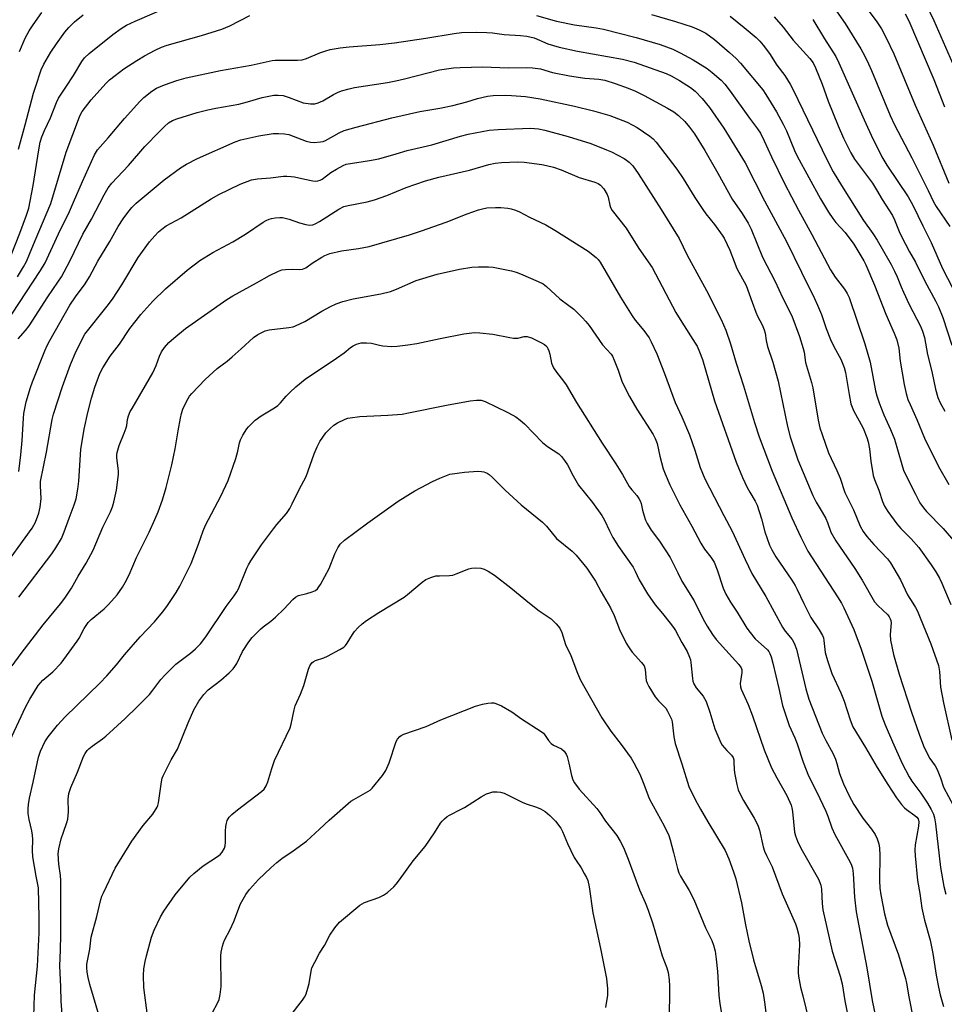
# Model space of a CAD drawing. Units: inches. Extents: x 1339762 to 1345762, y 529445 to 533445.
# Drawn here: x 1340012 to 1340308, y 530362 to 530677 of the extents above; entities that cross this region are included whole.
import ezdxf

# ---------------------------------------------------------------- set-up
doc = ezdxf.new("R2010")
doc.units = ezdxf.units.IN
doc.header["$MEASUREMENT"] = 0
doc.layers.add('Undefined', color=1, linetype='Continuous')

msp = doc.modelspace()

# ---------------------------------------------------------------- linework, layer by layer
at = {"layer": 'Undefined'}
for points, elevation in [([(1340301.75, 530681.59), (1340304.21, 530676.29), (1340310.92, 530660.96)], 320), ([(1340295.13, 530678.49), (1340296.27, 530676.18), (1340304.28, 530657.45), (1340307.65, 530648.76)], 322)]:
    msp.add_lwpolyline(points, dxfattribs=dict(at, elevation=elevation))
for points in [[(1340274.88, 530690.78, 324), (1340285.79, 530676.23, 324), (1340287.5, 530673.7, 324), (1340289.05, 530670.82, 324), (1340291.51, 530665.62, 324), (1340298.28, 530649.25, 324), (1340304.01, 530636.47, 324), (1340309.06, 530624.34, 324)], [(1340270.23, 530683.68, 326), (1340275.98, 530675.3, 326), (1340280.92, 530667.22, 326), (1340282.23, 530664.89, 326), (1340283.42, 530662.52, 326), (1340284.36, 530660.39, 326), (1340290.32, 530645.98, 326), (1340291.71, 530642.97, 326), (1340297.24, 530632.43, 326), (1340302.49, 530621.98, 326), (1340304.14, 530618.43, 326), (1340305.04, 530616.94, 326), (1340309.31, 530610.47, 326)], [(1340009.62, 530601.33, 334), (1340012.42, 530608.35, 334), (1340014.58, 530614.08, 334), (1340015.31, 530616.35, 334), (1340016.67, 530623.55, 334), (1340018.43, 530634.97, 334), (1340018.91, 530637.44, 334), (1340019.41, 530639.15, 334), (1340020.27, 530641.18, 334), (1340022.24, 530645.22, 334), (1340024.08, 530650.08, 334), (1340024.76, 530651.55, 334), (1340027.32, 530655.3, 334), (1340029.51, 530658.76, 334), (1340032.2, 530663.23, 334), (1340033.05, 530664.4, 334), (1340034.52, 530665.79, 334), (1340042.14, 530671.88, 334), (1340044.78, 530673.79, 334), (1340046.47, 530674.79, 334), (1340049.28, 530676.13, 334), (1340061.57, 530681.42, 334)], [(1340011.63, 530594.46, 336), (1340013.55, 530597.6, 336), (1340014.48, 530599.34, 336), (1340015.52, 530601.67, 336), (1340017.29, 530606.07, 336), (1340022.25, 530617.82, 336), (1340027.21, 530634.22, 336), (1340031.47, 530645.53, 336), (1340031.89, 530646.51, 336), (1340032.29, 530647.2, 336), (1340035.19, 530651.02, 336), (1340039.85, 530656.22, 336), (1340041.08, 530657.37, 336), (1340042.79, 530658.79, 336), (1340045.66, 530660.82, 336), (1340049.79, 530663.58, 336), (1340052.23, 530665, 336), (1340055.57, 530666.78, 336), (1340057.65, 530667.81, 336), (1340059.41, 530668.47, 336), (1340070.42, 530671.54, 336), (1340076.93, 530673.53, 336), (1340079.47, 530674.6, 336), (1340085.85, 530677.86, 336)], [(1340011.93, 530635.23, 332), (1340014.13, 530642.97, 332), (1340016.79, 530653.09, 332), (1340017.36, 530655.04, 332), (1340019.22, 530660.6, 332), (1340020.06, 530662.38, 332), (1340022.32, 530666.15, 332), (1340024.07, 530668.81, 332), (1340026.82, 530672.53, 332), (1340028.09, 530674.09, 332), (1340029.85, 530675.88, 332), (1340032.64, 530678.14, 332)], [(1340012.26, 530666.42, 330), (1340014.13, 530670.7, 330), (1340015.38, 530672.98, 330), (1340016.63, 530674.94, 330), (1340019.44, 530678.83, 330)], [(1340177.43, 530677.88, 336), (1340183.81, 530676.08, 336), (1340189.53, 530674.97, 336), (1340196.44, 530673.98, 336), (1340198.76, 530673.56, 336), (1340209.25, 530670.88, 336), (1340216.82, 530668.66, 336), (1340220.91, 530667.12, 336), (1340223.24, 530666, 336), (1340227.42, 530663.77, 336), (1340231.85, 530660.93, 336), (1340233.52, 530659.72, 336), (1340236.35, 530657.22, 336), (1340237.49, 530655.96, 336), (1340239.27, 530653.76, 336), (1340245.38, 530645.09, 336), (1340247.98, 530641.72, 336), (1340248.9, 530640.31, 336), (1340250.09, 530637.9, 336), (1340252.41, 530632.75, 336), (1340256.61, 530624.29, 336), (1340261.05, 530615.72, 336), (1340265.33, 530607.93, 336), (1340271.29, 530596.66, 336), (1340272.76, 530594.3, 336), (1340275.69, 530590.54, 336), (1340276.57, 530589.09, 336), (1340277.23, 530587.83, 336), (1340282.27, 530573.03, 336), (1340283.89, 530567.21, 336), (1340285.66, 530558.04, 336), (1340286.07, 530556.41, 336), (1340286.8, 530554.13, 336), (1340288.28, 530550.37, 336), (1340290.46, 530545.68, 336), (1340291.72, 530542.56, 336), (1340293.99, 530534.47, 336), (1340294.6, 530532.67, 336), (1340295.39, 530530.91, 336), (1340298.35, 530524.99, 336), (1340299.81, 530522.23, 336), (1340300.92, 530520.62, 336), (1340301.95, 530519.46, 336), (1340307.23, 530514.04, 336), (1340311.22, 530509.47, 336)], [(1340214.05, 530678.2, 334), (1340221.77, 530675.95, 334), (1340227.13, 530674.28, 334), (1340229.33, 530673.38, 334), (1340231.4, 530672.27, 334), (1340234.17, 530670.22, 334), (1340239.06, 530666.13, 334), (1340241.16, 530664.19, 334), (1340242.54, 530662.63, 334), (1340249.6, 530654.12, 334), (1340250.59, 530652.7, 334), (1340254.01, 530647.09, 334), (1340256.19, 530643.18, 334), (1340257.2, 530641.07, 334), (1340259.76, 530634.78, 334), (1340260.62, 530632.96, 334), (1340268.1, 530619.31, 334), (1340270.62, 530615.12, 334), (1340272, 530613.03, 334), (1340272.96, 530611.83, 334), (1340275.92, 530608.57, 334), (1340278.74, 530604.91, 334), (1340281.86, 530599.55, 334), (1340282.54, 530598.25, 334), (1340285.33, 530591.72, 334), (1340288.9, 530582.46, 334), (1340291.62, 530576.42, 334), (1340292.44, 530574.32, 334), (1340293.08, 530571.64, 334), (1340293.55, 530567.47, 334), (1340294.77, 530560, 334), (1340295.42, 530557.18, 334), (1340296, 530555.24, 334), (1340296.66, 530553.61, 334), (1340298.81, 530548.86, 334), (1340301.3, 530542.89, 334), (1340305.71, 530533.82, 334), (1340309, 530528.07, 334)], [(1340239.2, 530677.73, 332), (1340243.73, 530674.03, 332), (1340247.48, 530670.83, 332), (1340248.7, 530669.69, 332), (1340249.75, 530668.48, 332), (1340251.76, 530665.73, 332), (1340254.17, 530662.02, 332), (1340256.66, 530658.76, 332), (1340258.39, 530656.01, 332), (1340259.34, 530654.17, 332), (1340270.08, 530631.92, 332), (1340272.15, 530627.97, 332), (1340274.76, 530623.61, 332), (1340281.79, 530612.42, 332), (1340284.78, 530608.28, 332), (1340286.17, 530606.18, 332), (1340290.64, 530598.32, 332), (1340291.71, 530596.27, 332), (1340292.54, 530594.46, 332), (1340293.78, 530591.2, 332), (1340294.52, 530589.53, 332), (1340296.43, 530585.54, 332), (1340299.98, 530578.68, 332), (1340300.67, 530577.11, 332), (1340301.23, 530575.07, 332), (1340302.25, 530569.66, 332), (1340303.66, 530564.18, 332), (1340304.81, 530558.58, 332), (1340305.54, 530555.89, 332), (1340306.24, 530554.23, 332), (1340307.77, 530551.54, 332)], [(1340253.31, 530677.53, 330), (1340256.1, 530674.23, 330), (1340259.3, 530670.08, 330), (1340264.71, 530664.17, 330), (1340265.68, 530662.76, 330), (1340266.45, 530661.16, 330), (1340268.61, 530655.94, 330), (1340270.55, 530650.59, 330), (1340273.68, 530642.62, 330), (1340275.38, 530638.76, 330), (1340277.7, 530634.08, 330), (1340278.97, 530632, 330), (1340284.64, 530624.36, 330), (1340285.99, 530622.18, 330), (1340287.75, 530619.12, 330), (1340291.02, 530614.04, 330), (1340291.72, 530612.62, 330), (1340293.18, 530608.87, 330), (1340293.89, 530607.3, 330), (1340296.47, 530602.45, 330), (1340298.43, 530599.08, 330), (1340301.4, 530593, 330), (1340304.82, 530586.78, 330), (1340305.77, 530584.87, 330), (1340307.14, 530581.42, 330), (1340310.02, 530572.64, 330)], [(1340265.58, 530676.59, 328), (1340269.37, 530670.43, 328), (1340272.91, 530664.86, 328), (1340273.88, 530662.84, 328), (1340282, 530644.53, 328), (1340284.79, 530638.49, 328), (1340286.46, 530635.16, 328), (1340287.7, 530632.81, 328), (1340289.29, 530630.08, 328), (1340296.06, 530619.93, 328), (1340297.58, 530617.31, 328), (1340300.7, 530610.73, 328), (1340303.37, 530605.4, 328), (1340307.07, 530597.13, 328), (1340311.67, 530588.03, 328)], [(1340007.61, 530579.1, 338), (1340019.05, 530596.47, 338), (1340020.52, 530598.88, 338), (1340024.8, 530608.14, 338), (1340028.3, 530615.32, 338), (1340029.59, 530618.23, 338), (1340032.36, 530624.93, 338), (1340036.29, 530633.39, 338), (1340037.23, 530635.02, 338), (1340040.65, 530638.87, 338), (1340045.78, 530645.01, 338), (1340050.76, 530650.48, 338), (1340052.02, 530651.73, 338), (1340054.56, 530653.76, 338), (1340055.99, 530654.67, 338), (1340058.55, 530655.78, 338), (1340062.52, 530657.18, 338), (1340065.5, 530657.99, 338), (1340076.43, 530660.29, 338), (1340086.28, 530662.07, 338), (1340093, 530663.51, 338), (1340093.95, 530663.63, 338), (1340095.7, 530663.69, 338), (1340101.09, 530663.61, 338), (1340102.53, 530663.77, 338), (1340103.89, 530664.19, 338), (1340108.15, 530665.94, 338), (1340110.06, 530666.65, 338), (1340111.48, 530667.01, 338), (1340114.67, 530667.61, 338), (1340117.54, 530667.95, 338), (1340127.35, 530668.67, 338), (1340132.09, 530669.2, 338), (1340142.01, 530670.64, 338), (1340151.14, 530672.21, 338), (1340153.48, 530672.45, 338), (1340158.27, 530672.63, 338), (1340161.56, 530672.5, 338), (1340163.34, 530672.35, 338), (1340167.06, 530671.81, 338), (1340172.28, 530671.54, 338), (1340174.33, 530671.28, 338), (1340176.62, 530670.75, 338), (1340181.05, 530668.82, 338), (1340184.58, 530667.75, 338), (1340190.45, 530666.56, 338), (1340204.85, 530663.91, 338), (1340208.57, 530663.02, 338), (1340218.8, 530659.38, 338), (1340220.4, 530658.63, 338), (1340223.02, 530657.17, 338), (1340226.53, 530654.92, 338), (1340228.06, 530653.72, 338), (1340230.23, 530651.42, 338), (1340232.62, 530648.51, 338), (1340237.23, 530641.88, 338), (1340243.98, 530630.84, 338), (1340250.19, 530618.74, 338), (1340257.18, 530605.71, 338), (1340261.95, 530595.87, 338), (1340266.15, 530587.46, 338), (1340267.11, 530585.34, 338), (1340268.35, 530582.39, 338), (1340269.84, 530577.94, 338), (1340271.23, 530574.36, 338), (1340272.29, 530572.22, 338), (1340274.59, 530568.15, 338), (1340275.65, 530565.48, 338), (1340276.09, 530563.82, 338), (1340277.17, 530556.81, 338), (1340277.79, 530553.82, 338), (1340278.14, 530552.76, 338), (1340278.61, 530551.7, 338), (1340281.69, 530546.04, 338), (1340282.89, 530543.08, 338), (1340283.27, 530541.69, 338), (1340283.73, 530539.45, 338), (1340284.14, 530535.54, 338), (1340284.92, 530531.01, 338), (1340285.35, 530529.67, 338), (1340286.69, 530526.26, 338), (1340287.91, 530522.66, 338), (1340288.53, 530521.17, 338), (1340289.54, 530519.5, 338), (1340292.4, 530515.53, 338), (1340293.71, 530514.07, 338), (1340296.98, 530510.76, 338), (1340299.44, 530507.96, 338), (1340303.42, 530502.4, 338), (1340304.91, 530500.19, 338), (1340306.04, 530498.16, 338), (1340306.81, 530496.58, 338), (1340309.67, 530489.72, 338)], [(1340011.91, 530574.58, 340), (1340014.18, 530577.28, 340), (1340015.33, 530578.82, 340), (1340021.33, 530588.06, 340), (1340024.56, 530592.67, 340), (1340025.66, 530594.4, 340), (1340028.38, 530599.42, 340), (1340032.47, 530608.02, 340), (1340035.3, 530612.89, 340), (1340039.38, 530620.57, 340), (1340040.66, 530622.82, 340), (1340041.8, 530624.35, 340), (1340047.06, 530630.03, 340), (1340052.33, 530636.09, 340), (1340056.86, 530640.77, 340), (1340058.57, 530642.42, 340), (1340059.92, 530643.59, 340), (1340061.16, 530644.36, 340), (1340062.5, 530644.95, 340), (1340069.01, 530646.9, 340), (1340072.45, 530647.79, 340), (1340074.99, 530648.33, 340), (1340082.31, 530649.58, 340), (1340085.13, 530650.28, 340), (1340089.78, 530651.67, 340), (1340093.52, 530652.47, 340), (1340094.89, 530652.5, 340), (1340096.51, 530652.3, 340), (1340098.41, 530651.71, 340), (1340102.9, 530650.03, 340), (1340105.19, 530649.66, 340), (1340106.61, 530649.67, 340), (1340107.64, 530649.98, 340), (1340109.14, 530650.68, 340), (1340112.57, 530652.67, 340), (1340113.82, 530653.31, 340), (1340115.14, 530653.8, 340), (1340117.58, 530654.53, 340), (1340119.29, 530654.89, 340), (1340129.83, 530656.52, 340), (1340132.41, 530657, 340), (1340135.26, 530657.63, 340), (1340146.45, 530660.5, 340), (1340150.92, 530661.23, 340), (1340152.96, 530661.33, 340), (1340160.22, 530661.46, 340), (1340168.31, 530661.17, 340), (1340174.11, 530661.27, 340), (1340176.1, 530661.22, 340), (1340178.64, 530660.82, 340), (1340182.49, 530659.73, 340), (1340187.91, 530658.67, 340), (1340192.81, 530657.86, 340), (1340197.3, 530657.6, 340), (1340199.21, 530657.21, 340), (1340202.49, 530656.19, 340), (1340206.61, 530654.68, 340), (1340209.02, 530653.7, 340), (1340211.78, 530652.39, 340), (1340219.21, 530648.3, 340), (1340221.19, 530647.12, 340), (1340222.72, 530645.98, 340), (1340224.78, 530644, 340), (1340226.27, 530642.23, 340), (1340227.81, 530640.1, 340), (1340231.1, 530634.78, 340), (1340235.27, 530627.54, 340), (1340239.91, 530619.2, 340), (1340243.03, 530614.67, 340), (1340244.93, 530611.6, 340), (1340245.89, 530609.61, 340), (1340249.56, 530600.7, 340), (1340253.57, 530592.9, 340), (1340255.96, 530587.82, 340), (1340258.92, 530582, 340), (1340261.37, 530575.33, 340), (1340262.55, 530571.53, 340), (1340262.8, 530570.37, 340), (1340263.28, 530567.06, 340), (1340265.22, 530560.64, 340), (1340265.64, 530559.02, 340), (1340267.3, 530548.66, 340), (1340267.89, 530546.24, 340), (1340268.56, 530544.03, 340), (1340270.61, 530538.25, 340), (1340273.27, 530532.61, 340), (1340274.31, 530530.16, 340), (1340275.84, 530525.5, 340), (1340278.55, 530520.03, 340), (1340280.78, 530514.75, 340), (1340281.74, 530513.06, 340), (1340282.89, 530511.48, 340), (1340285.14, 530508.89, 340), (1340289.5, 530504.31, 340), (1340290.44, 530503.1, 340), (1340293.56, 530497.68, 340), (1340295.88, 530492.84, 340), (1340297.58, 530490.21, 340), (1340298.4, 530488.81, 340), (1340299.01, 530487.6, 340), (1340299.9, 530485.55, 340), (1340303.33, 530477.16, 340), (1340305.73, 530470.24, 340), (1340306.06, 530468.31, 340), (1340306.4, 530463.3, 340), (1340307.32, 530458.32, 340), (1340310.02, 530446.42, 340)], [(1340012.11, 530532.22, 342), (1340012.77, 530537.56, 342), (1340013.13, 530542.19, 342), (1340013.53, 530549.29, 342), (1340013.69, 530550.74, 342), (1340014.43, 530554.52, 342), (1340015.76, 530559.06, 342), (1340016.4, 530560.88, 342), (1340020.36, 530570.76, 342), (1340021.17, 530572.53, 342), (1340021.99, 530574.07, 342), (1340028.39, 530585.42, 342), (1340030.17, 530588.02, 342), (1340033.23, 530592.17, 342), (1340034.66, 530594.41, 342), (1340037.3, 530599.47, 342), (1340041.09, 530605.74, 342), (1340043.81, 530610.46, 342), (1340045.42, 530612.95, 342), (1340046.92, 530615, 342), (1340048.17, 530616.54, 342), (1340049.56, 530617.98, 342), (1340058.48, 530625.43, 342), (1340063.69, 530629.22, 342), (1340065.63, 530630.46, 342), (1340069.15, 530632.28, 342), (1340081.11, 530637.54, 342), (1340082.92, 530638.22, 342), (1340088.7, 530639.52, 342), (1340093.25, 530640.17, 342), (1340094.95, 530640.26, 342), (1340096.92, 530640.11, 342), (1340098.31, 530639.86, 342), (1340103.88, 530637.81, 342), (1340105.2, 530637.42, 342), (1340106.34, 530637.33, 342), (1340108.38, 530637.51, 342), (1340109.22, 530637.69, 342), (1340109.99, 530638.01, 342), (1340114.38, 530640.47, 342), (1340115.93, 530641.12, 342), (1340119.81, 530642.26, 342), (1340131.22, 530645.27, 342), (1340140.15, 530647.25, 342), (1340146.47, 530648.34, 342), (1340150.63, 530649.18, 342), (1340155.1, 530650.33, 342), (1340158.55, 530651.39, 342), (1340161.72, 530652.16, 342), (1340163.49, 530652.35, 342), (1340167.38, 530652.45, 342), (1340169.44, 530652.38, 342), (1340173.83, 530652.02, 342), (1340178.52, 530651.27, 342), (1340189.53, 530648.99, 342), (1340195.61, 530647.5, 342), (1340200.75, 530645.95, 342), (1340206.31, 530643.83, 342), (1340209.51, 530642.14, 342), (1340213.55, 530639.36, 342), (1340214.61, 530638.47, 342), (1340215.54, 530637.44, 342), (1340222.23, 530628.79, 342), (1340224.19, 530625.86, 342), (1340227.94, 530619.78, 342), (1340230.48, 530615.98, 342), (1340231.49, 530614.6, 342), (1340234.26, 530611.13, 342), (1340236.66, 530607.76, 342), (1340237.26, 530606.77, 342), (1340238.3, 530604.77, 342), (1340239.14, 530602.96, 342), (1340240.46, 530599.31, 342), (1340241.37, 530597.1, 342), (1340244.35, 530591.68, 342), (1340246.2, 530586.33, 342), (1340247.39, 530583.12, 342), (1340247.97, 530581.83, 342), (1340249.42, 530579.09, 342), (1340250.06, 530577.52, 342), (1340250.36, 530576.45, 342), (1340250.73, 530574.06, 342), (1340251.15, 530572.21, 342), (1340252.84, 530567.12, 342), (1340254.55, 530561.07, 342), (1340257.58, 530546.67, 342), (1340258.39, 530543.33, 342), (1340260.88, 530535.94, 342), (1340265.59, 530524.57, 342), (1340266.63, 530522.48, 342), (1340268.63, 530519.27, 342), (1340269.76, 530517.23, 342), (1340270.35, 530515.93, 342), (1340271.4, 530512.88, 342), (1340272.97, 530510.08, 342), (1340279.06, 530501.25, 342), (1340281.37, 530497.48, 342), (1340285.35, 530490.58, 342), (1340286.33, 530489.44, 342), (1340289.53, 530486.41, 342), (1340290.03, 530485.79, 342), (1340290.35, 530485.2, 342), (1340290.52, 530484.68, 342), (1340290.63, 530483.86, 342), (1340290.32, 530480.16, 342), (1340290.45, 530478.41, 342), (1340291.37, 530473.78, 342), (1340293.19, 530467.51, 342), (1340297.12, 530455.37, 342), (1340299.53, 530448.32, 342), (1340300.93, 530444.59, 342), (1340301.77, 530442.8, 342), (1340302.96, 530440.54, 342), (1340304.66, 530438.22, 342), (1340305.31, 530437.09, 342), (1340306.38, 530434.44, 342), (1340307.35, 530431.38, 342), (1340310.57, 530425.43, 342)], [(1340005.91, 530499.84, 344), (1340016.29, 530514.15, 344), (1340016.9, 530515.1, 344), (1340017.39, 530516.07, 344), (1340018.44, 530518.97, 344), (1340018.87, 530520.87, 344), (1340019.22, 530523.65, 344), (1340018.96, 530527.65, 344), (1340019.02, 530529.04, 344), (1340020.96, 530538.41, 344), (1340022.77, 530548.89, 344), (1340023.13, 530550.58, 344), (1340026.05, 530559.42, 344), (1340028.54, 530566.4, 344), (1340030.35, 530570.65, 344), (1340033.2, 530576.08, 344), (1340040.33, 530585.03, 344), (1340042.04, 530587.31, 344), (1340045.02, 530591.92, 344), (1340050.2, 530600.63, 344), (1340053.85, 530605.6, 344), (1340055.49, 530607.55, 344), (1340056.64, 530608.79, 344), (1340057.72, 530609.7, 344), (1340059.11, 530610.69, 344), (1340063.97, 530613.32, 344), (1340073.46, 530619.31, 344), (1340075.96, 530620.78, 344), (1340082.75, 530624.07, 344), (1340086.4, 530625.36, 344), (1340088.28, 530625.71, 344), (1340092.44, 530626.05, 344), (1340096.56, 530626.54, 344), (1340097.68, 530626.59, 344), (1340099.03, 530626.53, 344), (1340100.11, 530626.39, 344), (1340103.45, 530625.61, 344), (1340105.96, 530625.11, 344), (1340106.8, 530625.03, 344), (1340107.55, 530625.09, 344), (1340108.25, 530625.28, 344), (1340108.97, 530625.65, 344), (1340111.72, 530627.74, 344), (1340113.51, 530628.83, 344), (1340115.6, 530629.98, 344), (1340116.64, 530630.37, 344), (1340124.1, 530631.61, 344), (1340127.03, 530632.17, 344), (1340132.62, 530633.72, 344), (1340136.13, 530634.78, 344), (1340143.97, 530636.62, 344), (1340153.06, 530639.32, 344), (1340155.56, 530639.97, 344), (1340162.31, 530641.23, 344), (1340165.15, 530641.52, 344), (1340175.45, 530641.9, 344), (1340178.02, 530641.66, 344), (1340180.02, 530641.25, 344), (1340187.54, 530639.23, 344), (1340194.74, 530636.99, 344), (1340199.69, 530635.03, 344), (1340201.3, 530634.32, 344), (1340205.42, 530632.19, 344), (1340206.16, 530631.73, 344), (1340206.97, 530631.08, 344), (1340208.09, 530629.84, 344), (1340209.8, 530627.4, 344), (1340217.17, 530615.92, 344), (1340222.9, 530606.72, 344), (1340225.54, 530601.32, 344), (1340231.65, 530590.05, 344), (1340236.35, 530580.76, 344), (1340237.8, 530577.36, 344), (1340239.37, 530573, 344), (1340241.12, 530566.85, 344), (1340243.49, 530559.61, 344), (1340246.94, 530547.92, 344), (1340248.51, 530543.32, 344), (1340252.58, 530532.31, 344), (1340258.9, 530517.49, 344), (1340261.78, 530511.25, 344), (1340264, 530506.79, 344), (1340273.54, 530492.17, 344), (1340274.72, 530490.18, 344), (1340275.51, 530488.64, 344), (1340278.66, 530481.81, 344), (1340281.02, 530475.54, 344), (1340284.41, 530465.32, 344), (1340287.69, 530454.05, 344), (1340288.68, 530451.35, 344), (1340291.04, 530445.84, 344), (1340294.18, 530439.01, 344), (1340296.41, 530434.71, 344), (1340297.28, 530433.31, 344), (1340300.09, 530429.44, 344), (1340302.21, 530426.28, 344), (1340303.39, 530424.3, 344), (1340304.12, 530422.8, 344), (1340304.49, 530421.58, 344), (1340304.83, 530419.67, 344), (1340306.36, 530405.76, 344), (1340307.41, 530399.66, 344), (1340308.08, 530397.23, 344)], [(1340012.09, 530492.12, 346), (1340022.64, 530505.96, 346), (1340023.91, 530507.83, 346), (1340025.69, 530510.89, 346), (1340026.57, 530512.94, 346), (1340028.13, 530517.3, 346), (1340029.79, 530521.58, 346), (1340030.37, 530523.5, 346), (1340030.93, 530526.58, 346), (1340031.29, 530529.15, 346), (1340031.86, 530539.32, 346), (1340032.96, 530545.73, 346), (1340034.1, 530551.13, 346), (1340035.3, 530555.63, 346), (1340036.39, 530559.16, 346), (1340037.97, 530563.6, 346), (1340038.88, 530565.37, 346), (1340041.26, 530569.04, 346), (1340044.22, 530572.9, 346), (1340047.56, 530577.89, 346), (1340049.55, 530580.52, 346), (1340051.05, 530582.38, 346), (1340054.82, 530586.62, 346), (1340058.88, 530590.58, 346), (1340065.82, 530596.58, 346), (1340069.83, 530599.66, 346), (1340074.03, 530602.19, 346), (1340080.43, 530605.56, 346), (1340084.51, 530608.07, 346), (1340090.09, 530611.88, 346), (1340091.07, 530612.42, 346), (1340092.05, 530612.83, 346), (1340092.81, 530613.07, 346), (1340093.96, 530613.27, 346), (1340095.44, 530613.38, 346), (1340096.29, 530613.34, 346), (1340098.42, 530612.88, 346), (1340101.73, 530611.7, 346), (1340103.74, 530611.13, 346), (1340104.89, 530610.94, 346), (1340105.97, 530611.07, 346), (1340106.94, 530611.44, 346), (1340108.1, 530612.05, 346), (1340114.28, 530616.04, 346), (1340115.83, 530616.85, 346), (1340117.19, 530617.25, 346), (1340123.3, 530618.38, 346), (1340125.67, 530619, 346), (1340129.56, 530620.42, 346), (1340135.78, 530622.96, 346), (1340141.91, 530625.09, 346), (1340146.17, 530626.26, 346), (1340156, 530628.55, 346), (1340162.18, 530630.35, 346), (1340164.21, 530630.7, 346), (1340166.24, 530630.94, 346), (1340171.42, 530631.18, 346), (1340173.46, 530631.05, 346), (1340179.1, 530630.27, 346), (1340180.54, 530630.01, 346), (1340182.76, 530629.47, 346), (1340185.24, 530628.59, 346), (1340191.03, 530626.16, 346), (1340195.99, 530624.72, 346), (1340197.05, 530624.19, 346), (1340197.77, 530623.69, 346), (1340198.86, 530622.53, 346), (1340199.93, 530620.74, 346), (1340200.25, 530619.84, 346), (1340200.77, 530617.32, 346), (1340201.06, 530616.56, 346), (1340201.59, 530615.59, 346), (1340205.97, 530609.99, 346), (1340210.07, 530603.43, 346), (1340214.31, 530597.36, 346), (1340221.86, 530583.06, 346), (1340223.75, 530579.9, 346), (1340228.08, 530573.26, 346), (1340228.64, 530572.24, 346), (1340229.48, 530570.42, 346), (1340230.39, 530568.05, 346), (1340234.21, 530554.85, 346), (1340241.11, 530535.18, 346), (1340243.17, 530530.34, 346), (1340244.65, 530527.18, 346), (1340245.46, 530525.66, 346), (1340247.24, 530522.78, 346), (1340247.86, 530521.51, 346), (1340249.23, 530517.16, 346), (1340250.32, 530512.92, 346), (1340251.8, 530508.76, 346), (1340252.52, 530507.22, 346), (1340253.77, 530505.03, 346), (1340258.9, 530497.52, 346), (1340259.97, 530495.84, 346), (1340260.64, 530494.6, 346), (1340262.78, 530490.07, 346), (1340265.02, 530485.64, 346), (1340267.69, 530481.67, 346), (1340268.71, 530479.9, 346), (1340268.98, 530479.09, 346), (1340269.14, 530478.24, 346), (1340269.53, 530474.43, 346), (1340270.28, 530471.89, 346), (1340271.73, 530467.7, 346), (1340274.53, 530461.56, 346), (1340275.64, 530458.92, 346), (1340277.5, 530452.94, 346), (1340278.39, 530450.72, 346), (1340282.46, 530444.1, 346), (1340286.12, 530437.7, 346), (1340289.61, 530432.31, 346), (1340292.29, 530427.98, 346), (1340293.9, 530425.92, 346), (1340294.86, 530424.84, 346), (1340295.53, 530424.27, 346), (1340298.16, 530422.38, 346), (1340298.79, 530421.81, 346), (1340299.2, 530421.24, 346), (1340299.42, 530420.31, 346), (1340299.4, 530418.91, 346), (1340298.3, 530412.94, 346), (1340298.14, 530411.28, 346), (1340298.26, 530409.52, 346), (1340299.08, 530401.59, 346), (1340299.81, 530397.41, 346), (1340300.43, 530392.75, 346), (1340301.29, 530388.96, 346), (1340303.04, 530382.57, 346), (1340303.91, 530378.22, 346), (1340305.01, 530371.4, 346), (1340305.74, 530367.52, 346), (1340306.3, 530365.06, 346), (1340307.33, 530361.33, 346)], [(1340009.99, 530470.21, 348), (1340012.81, 530474.14, 348), (1340019.87, 530483.25, 348), (1340025.36, 530489.93, 348), (1340026.76, 530491.82, 348), (1340028.87, 530495, 348), (1340031, 530498.76, 348), (1340033.58, 530502.97, 348), (1340035.83, 530507.13, 348), (1340038.94, 530514.46, 348), (1340041.33, 530519.31, 348), (1340041.99, 530520.95, 348), (1340042.45, 530522.48, 348), (1340043.29, 530526.25, 348), (1340043.94, 530531.29, 348), (1340043.92, 530532.42, 348), (1340043.39, 530536.65, 348), (1340043.38, 530537.52, 348), (1340043.49, 530538.36, 348), (1340044.07, 530540.54, 348), (1340045.71, 530544.52, 348), (1340046.32, 530546.17, 348), (1340046.52, 530546.97, 348), (1340046.77, 530548.9, 348), (1340047.08, 530550.02, 348), (1340047.67, 530551.36, 348), (1340048.23, 530552.41, 348), (1340054.89, 530563.75, 348), (1340055.94, 530566.07, 348), (1340057.01, 530569.08, 348), (1340057.69, 530570.47, 348), (1340058.59, 530571.82, 348), (1340060.02, 530573.47, 348), (1340061.59, 530574.86, 348), (1340065.3, 530577.9, 348), (1340078.47, 530587.18, 348), (1340080.39, 530588.35, 348), (1340087.95, 530592.47, 348), (1340092.1, 530594.86, 348), (1340095.01, 530596.26, 348), (1340096.11, 530596.64, 348), (1340097.2, 530596.78, 348), (1340099.43, 530596.83, 348), (1340101.65, 530596.73, 348), (1340102.71, 530596.86, 348), (1340103.68, 530597.33, 348), (1340105.74, 530598.81, 348), (1340108.79, 530600.71, 348), (1340109.83, 530601.26, 348), (1340111.42, 530601.88, 348), (1340115.07, 530602.7, 348), (1340120.58, 530603.44, 348), (1340123.99, 530604.16, 348), (1340136.8, 530607.87, 348), (1340140.69, 530609.09, 348), (1340148.52, 530611.89, 348), (1340155.2, 530614.52, 348), (1340158.85, 530615.84, 348), (1340160.16, 530616.19, 348), (1340161.5, 530616.44, 348), (1340164.32, 530616.57, 348), (1340166, 530616.53, 348), (1340168.24, 530616.33, 348), (1340169.34, 530616.12, 348), (1340170.68, 530615.7, 348), (1340171.99, 530615.17, 348), (1340175.12, 530613.51, 348), (1340180.31, 530611.04, 348), (1340183.24, 530609.34, 348), (1340193.93, 530602.61, 348), (1340196.43, 530600.56, 348), (1340197.02, 530599.95, 348), (1340197.69, 530599.08, 348), (1340204.24, 530587.93, 348), (1340207.92, 530581.96, 348), (1340208.88, 530580.6, 348), (1340211.65, 530577.3, 348), (1340213.31, 530574.91, 348), (1340214.04, 530573.67, 348), (1340215.79, 530569.81, 348), (1340218.27, 530563.58, 348), (1340221.68, 530554.27, 348), (1340223.78, 530549.68, 348), (1340226.25, 530543.94, 348), (1340227.95, 530539.01, 348), (1340229.69, 530533.51, 348), (1340231.18, 530529.94, 348), (1340237.18, 530518.22, 348), (1340239.82, 530513.23, 348), (1340244, 530504.14, 348), (1340246.18, 530499.63, 348), (1340250.56, 530492.3, 348), (1340255.98, 530482.47, 348), (1340256.81, 530481.27, 348), (1340258.98, 530478.57, 348), (1340259.69, 530477.45, 348), (1340260.4, 530475.47, 348), (1340263.4, 530462.78, 348), (1340264.39, 530459.53, 348), (1340268.63, 530448.64, 348), (1340269.73, 530446.33, 348), (1340272, 530442.24, 348), (1340272.83, 530440.35, 348), (1340273.33, 530438.97, 348), (1340274.12, 530435.75, 348), (1340275.4, 530432.48, 348), (1340277.21, 530428.61, 348), (1340278.71, 530425.92, 348), (1340281.53, 530421.55, 348), (1340284.4, 530417.99, 348), (1340285.55, 530416.26, 348), (1340286.2, 530414.95, 348), (1340286.65, 530413.31, 348), (1340286.88, 530411.91, 348), (1340287.02, 530409.65, 348), (1340286.93, 530401.56, 348), (1340287.03, 530399.18, 348), (1340287.31, 530397.01, 348), (1340288.52, 530390.93, 348), (1340289.43, 530387.35, 348), (1340292.94, 530377.9, 348), (1340295.21, 530370.34, 348), (1340295.57, 530368.81, 348), (1340296.3, 530364.39, 348), (1340297.72, 530356.92, 348)], [(1340009.17, 530446.24, 350), (1340014.18, 530456.92, 350), (1340015.58, 530459.55, 350), (1340018.23, 530463.87, 350), (1340018.96, 530464.76, 350), (1340019.75, 530465.57, 350), (1340022.93, 530468.29, 350), (1340025.65, 530471.05, 350), (1340030.75, 530478, 350), (1340031.36, 530479.01, 350), (1340032.95, 530482.12, 350), (1340034.18, 530484.02, 350), (1340035.17, 530484.99, 350), (1340039.31, 530488.32, 350), (1340040.76, 530489.77, 350), (1340043.47, 530492.84, 350), (1340045.18, 530495.29, 350), (1340046.08, 530496.78, 350), (1340047.3, 530499.27, 350), (1340049.61, 530504.77, 350), (1340053.69, 530512.9, 350), (1340055.53, 530516.95, 350), (1340056.59, 530519.39, 350), (1340057.96, 530523.24, 350), (1340059.09, 530527.11, 350), (1340060.92, 530534.4, 350), (1340062.05, 530539.53, 350), (1340062.91, 530545.2, 350), (1340063.67, 530549.3, 350), (1340064.01, 530550.74, 350), (1340064.47, 530552.14, 350), (1340065.7, 530554.86, 350), (1340066.57, 530556.32, 350), (1340067.3, 530557.17, 350), (1340071.58, 530561.63, 350), (1340075.4, 530565.1, 350), (1340078.6, 530567.52, 350), (1340080.19, 530568.86, 350), (1340083.1, 530571.42, 350), (1340087, 530575.04, 350), (1340088.43, 530575.97, 350), (1340090.7, 530577.16, 350), (1340092.05, 530577.53, 350), (1340098.26, 530578.23, 350), (1340099.65, 530578.47, 350), (1340100.44, 530578.73, 350), (1340103.45, 530580.21, 350), (1340108.81, 530583.45, 350), (1340111.61, 530584.96, 350), (1340113.39, 530585.78, 350), (1340115.52, 530586.5, 350), (1340118.85, 530587.39, 350), (1340127.72, 530588.98, 350), (1340130.8, 530589.77, 350), (1340132.7, 530590.47, 350), (1340138.91, 530593.22, 350), (1340145.68, 530595.26, 350), (1340152.84, 530596.88, 350), (1340156.78, 530597.51, 350), (1340158.83, 530597.61, 350), (1340162.1, 530597.57, 350), (1340163.57, 530597.47, 350), (1340169.35, 530596.38, 350), (1340170.92, 530595.92, 350), (1340172.27, 530595.4, 350), (1340177.96, 530592.97, 350), (1340179.52, 530592.18, 350), (1340180.62, 530591.31, 350), (1340184.79, 530587.44, 350), (1340187.74, 530585.3, 350), (1340189.28, 530584.06, 350), (1340191.98, 530581.44, 350), (1340193.14, 530580.17, 350), (1340194.16, 530578.86, 350), (1340198.48, 530572.75, 350), (1340201.18, 530569.77, 350), (1340201.61, 530569.08, 350), (1340202.2, 530567.78, 350), (1340203.42, 530564.56, 350), (1340204.6, 530561.05, 350), (1340205.46, 530559.24, 350), (1340207.09, 530556.19, 350), (1340209.39, 530552.19, 350), (1340214.61, 530544.06, 350), (1340215.3, 530542.83, 350), (1340215.89, 530541.23, 350), (1340216.79, 530537.17, 350), (1340217.83, 530533.12, 350), (1340218.45, 530531.47, 350), (1340219.97, 530527.95, 350), (1340223.2, 530521.61, 350), (1340227.03, 530514.76, 350), (1340229.88, 530509.38, 350), (1340231.04, 530507.48, 350), (1340233.04, 530504.92, 350), (1340234.09, 530503.27, 350), (1340235.03, 530500.83, 350), (1340236.97, 530494.93, 350), (1340237.83, 530493.06, 350), (1340239.28, 530490.5, 350), (1340241.41, 530487.31, 350), (1340244.58, 530482.24, 350), (1340245.58, 530480.81, 350), (1340247.22, 530478.83, 350), (1340251.16, 530475.27, 350), (1340251.6, 530474.72, 350), (1340251.93, 530474.14, 350), (1340252.34, 530473.04, 350), (1340252.88, 530471.04, 350), (1340254.79, 530462.96, 350), (1340255.93, 530457.54, 350), (1340258.01, 530451.13, 350), (1340259.84, 530447.13, 350), (1340260.63, 530445.23, 350), (1340262.58, 530439.37, 350), (1340264.22, 530435.07, 350), (1340266.94, 530429.86, 350), (1340269.72, 530423.75, 350), (1340270.41, 530422.14, 350), (1340271.73, 530418.44, 350), (1340272.64, 530416.24, 350), (1340277.54, 530407.5, 350), (1340278, 530406.49, 350), (1340278.27, 530405.58, 350), (1340278.47, 530403.86, 350), (1340278.9, 530396.27, 350), (1340279.45, 530391.55, 350), (1340282.85, 530373.66, 350), (1340284.51, 530363.22, 350), (1340285.69, 530357.62, 350)], [(1340016.91, 530358.11, 352), (1340017.12, 530364.99, 352), (1340018.02, 530374.19, 352), (1340018.62, 530384.83, 352), (1340018.62, 530389.79, 352), (1340018.33, 530399.3, 352), (1340017.62, 530402.99, 352), (1340016.59, 530409.15, 352), (1340016.45, 530411.14, 352), (1340016.54, 530414.67, 352), (1340016.49, 530416.09, 352), (1340016.26, 530417.44, 352), (1340015.38, 530421.07, 352), (1340015.11, 530423.03, 352), (1340015.05, 530424.45, 352), (1340015.19, 530425.88, 352), (1340015.52, 530427.88, 352), (1340016.66, 530432.96, 352), (1340018.32, 530440.97, 352), (1340018.98, 530442.9, 352), (1340020.35, 530445.87, 352), (1340021.5, 530447.5, 352), (1340024.43, 530451.16, 352), (1340026.85, 530453.87, 352), (1340037.91, 530464.59, 352), (1340040.18, 530466.94, 352), (1340043.26, 530470.47, 352), (1340045.82, 530473.65, 352), (1340050.86, 530479.41, 352), (1340055.35, 530484.23, 352), (1340057.94, 530487.26, 352), (1340059.35, 530489.09, 352), (1340062.28, 530493.55, 352), (1340063.47, 530495.61, 352), (1340067.06, 530502.82, 352), (1340069.5, 530509.08, 352), (1340070.93, 530513.27, 352), (1340071.71, 530515.07, 352), (1340076.54, 530524.4, 352), (1340078.91, 530529.41, 352), (1340081.4, 530536.42, 352), (1340081.98, 530538.72, 352), (1340082.51, 530541.41, 352), (1340082.83, 530542.38, 352), (1340083.64, 530543.88, 352), (1340084.85, 530545.82, 352), (1340085.37, 530546.49, 352), (1340086.33, 530547.5, 352), (1340087.59, 530548.63, 352), (1340089.48, 530550.04, 352), (1340093.67, 530552.54, 352), (1340094.76, 530553.31, 352), (1340095.65, 530554.19, 352), (1340097.43, 530556.34, 352), (1340098.61, 530557.53, 352), (1340100.53, 530559.27, 352), (1340103.48, 530561.72, 352), (1340104.89, 530562.73, 352), (1340110.17, 530566.17, 352), (1340113.54, 530568.49, 352), (1340115.92, 530570.19, 352), (1340117.94, 530571.81, 352), (1340118.89, 530572.39, 352), (1340119.88, 530572.89, 352), (1340121.43, 530573.31, 352), (1340123.05, 530573.39, 352), (1340124.7, 530573.21, 352), (1340127.24, 530572.57, 352), (1340128.36, 530572.39, 352), (1340131.17, 530572.17, 352), (1340132.88, 530572.24, 352), (1340136.31, 530572.67, 352), (1340139.14, 530573.17, 352), (1340146.6, 530574.76, 352), (1340154.16, 530576.24, 352), (1340157.58, 530576.64, 352), (1340159.31, 530576.59, 352), (1340163.4, 530576.12, 352), (1340168.88, 530575, 352), (1340170.05, 530574.83, 352), (1340171.43, 530574.88, 352), (1340173.44, 530575.4, 352), (1340174.4, 530575.38, 352), (1340175.75, 530574.9, 352), (1340178.95, 530573.37, 352), (1340179.97, 530572.79, 352), (1340180.66, 530572.17, 352), (1340181.05, 530571.54, 352), (1340181.35, 530570.8, 352), (1340181.63, 530569.73, 352), (1340182.16, 530566.88, 352), (1340182.82, 530565.39, 352), (1340183.72, 530564, 352), (1340186.04, 530561.1, 352), (1340186.87, 530559.93, 352), (1340190.1, 530554.33, 352), (1340198.37, 530541.28, 352), (1340202.67, 530534.7, 352), (1340204.79, 530531.29, 352), (1340207.02, 530527.42, 352), (1340207.78, 530526.42, 352), (1340209.45, 530524.54, 352), (1340210.1, 530523.63, 352), (1340210.48, 530522.84, 352), (1340210.77, 530522.01, 352), (1340211.22, 530519.85, 352), (1340211.64, 530518.42, 352), (1340212.22, 530516.73, 352), (1340212.69, 530515.66, 352), (1340214.02, 530513.48, 352), (1340216.62, 530509.99, 352), (1340220.03, 530504.76, 352), (1340220.84, 530503.26, 352), (1340222.46, 530499.82, 352), (1340223.82, 530497.26, 352), (1340227.75, 530490.91, 352), (1340230.58, 530485.11, 352), (1340231.85, 530482.8, 352), (1340233.57, 530480.15, 352), (1340234.8, 530478.55, 352), (1340241.98, 530470.64, 352), (1340242.76, 530469.54, 352), (1340242.93, 530468.91, 352), (1340242.93, 530468.08, 352), (1340242.42, 530464.48, 352), (1340242.52, 530463.49, 352), (1340242.75, 530462.69, 352), (1340244.94, 530457.78, 352), (1340246.36, 530454.22, 352), (1340250.05, 530443.36, 352), (1340252.42, 530437.63, 352), (1340254.08, 530434.36, 352), (1340257.29, 530428.71, 352), (1340258.65, 530425.62, 352), (1340258.89, 530424.81, 352), (1340259.09, 530423.64, 352), (1340259.8, 530417, 352), (1340260.1, 530415.86, 352), (1340260.7, 530414.18, 352), (1340261.83, 530411.89, 352), (1340267.4, 530401.98, 352), (1340267.89, 530400.94, 352), (1340268.16, 530400.13, 352), (1340268.34, 530398.78, 352), (1340268.56, 530394.25, 352), (1340268.86, 530392.26, 352), (1340270.04, 530386.61, 352), (1340271.79, 530378.99, 352), (1340274.37, 530371.04, 352), (1340275.02, 530368.54, 352), (1340275.84, 530363.14, 352), (1340277.71, 530353.43, 352)], [(1340026, 530357.54, 354), (1340025.6, 530363.01, 354), (1340025.51, 530367.61, 354), (1340025.16, 530374.28, 354), (1340025.38, 530379.29, 354), (1340025.46, 530384.38, 354), (1340025.53, 530401.56, 354), (1340025.42, 530403.24, 354), (1340024.87, 530406.83, 354), (1340024.66, 530410.1, 354), (1340024.81, 530411.71, 354), (1340025.62, 530414.86, 354), (1340026.31, 530417.04, 354), (1340027.41, 530420.07, 354), (1340027.71, 530421.2, 354), (1340027.92, 530423.53, 354), (1340027.82, 530427.59, 354), (1340028.06, 530429.35, 354), (1340028.67, 530431.32, 354), (1340030.82, 530436.18, 354), (1340032.72, 530441.19, 354), (1340033.24, 530442.18, 354), (1340033.88, 530443.09, 354), (1340034.46, 530443.67, 354), (1340035.52, 530444.53, 354), (1340038.77, 530446.81, 354), (1340039.9, 530447.69, 354), (1340046.03, 530453.32, 354), (1340049.88, 530457.05, 354), (1340053.81, 530461.03, 354), (1340054.91, 530462.41, 354), (1340057.42, 530465.83, 354), (1340058.78, 530467.34, 354), (1340062.19, 530470.66, 354), (1340066.85, 530474.2, 354), (1340068.47, 530475.56, 354), (1340070.05, 530477.24, 354), (1340071.76, 530479.46, 354), (1340078.27, 530489.16, 354), (1340080.88, 530492.56, 354), (1340081.68, 530493.76, 354), (1340082.2, 530494.81, 354), (1340084.85, 530501.4, 354), (1340085.37, 530502.45, 354), (1340086.14, 530503.69, 354), (1340089.56, 530508.8, 354), (1340093.36, 530513.98, 354), (1340094.44, 530515.35, 354), (1340097.5, 530518.82, 354), (1340098.6, 530520.44, 354), (1340099.41, 530521.92, 354), (1340101.57, 530526.5, 354), (1340103.84, 530530.66, 354), (1340106.36, 530537.88, 354), (1340107.31, 530540.11, 354), (1340108.22, 530541.79, 354), (1340109.11, 530543.24, 354), (1340110.15, 530544.55, 354), (1340111.46, 530545.98, 354), (1340112.7, 530547.03, 354), (1340113.87, 530547.79, 354), (1340116.26, 530548.93, 354), (1340117.09, 530549.23, 354), (1340117.89, 530549.42, 354), (1340120.94, 530549.81, 354), (1340129.89, 530550.21, 354), (1340134.48, 530550.6, 354), (1340136.5, 530550.94, 354), (1340148.63, 530553.44, 354), (1340156.19, 530554.78, 354), (1340158.23, 530555.04, 354), (1340159.66, 530555.02, 354), (1340161.03, 530554.6, 354), (1340168.06, 530551.21, 354), (1340169.83, 530550.29, 354), (1340170.81, 530549.7, 354), (1340172.2, 530548.62, 354), (1340173.53, 530547.47, 354), (1340179.25, 530541.53, 354), (1340180.94, 530540.22, 354), (1340184.49, 530537.87, 354), (1340185.32, 530537.06, 354), (1340186.34, 530535.74, 354), (1340187.26, 530534.35, 354), (1340189.04, 530530.88, 354), (1340190.75, 530527.9, 354), (1340195.25, 530522.33, 354), (1340198.26, 530518.17, 354), (1340199.1, 530516.65, 354), (1340200.65, 530513.33, 354), (1340201.79, 530511.11, 354), (1340203.6, 530508.32, 354), (1340208.22, 530501.63, 354), (1340208.92, 530500.38, 354), (1340210.2, 530497.67, 354), (1340212.81, 530493.19, 354), (1340215.28, 530489.66, 354), (1340217.59, 530486.92, 354), (1340220.1, 530483.75, 354), (1340221.15, 530482.38, 354), (1340221.77, 530481.41, 354), (1340223.78, 530477.62, 354), (1340225.49, 530474.7, 354), (1340226.28, 530472.91, 354), (1340226.52, 530472.12, 354), (1340226.67, 530471.27, 354), (1340227.17, 530466.11, 354), (1340227.35, 530465.28, 354), (1340227.66, 530464.45, 354), (1340228.37, 530463.19, 354), (1340230.57, 530460.43, 354), (1340231.54, 530458.82, 354), (1340232.76, 530455.32, 354), (1340234.32, 530450.01, 354), (1340236.28, 530445.59, 354), (1340236.71, 530444.86, 354), (1340237.39, 530443.95, 354), (1340238.14, 530443.09, 354), (1340239.66, 530441.59, 354), (1340240.13, 530440.84, 354), (1340240.34, 530440.17, 354), (1340240.44, 530439.43, 354), (1340240.46, 530437.16, 354), (1340240.56, 530436.02, 354), (1340241.34, 530432.27, 354), (1340241.79, 530430.58, 354), (1340242.38, 530429.22, 354), (1340243.46, 530427.1, 354), (1340246.9, 530421.55, 354), (1340248.06, 530419.23, 354), (1340248.54, 530417.67, 354), (1340249.76, 530412.33, 354), (1340250.2, 530410.95, 354), (1340250.77, 530409.6, 354), (1340252.63, 530405.94, 354), (1340255.79, 530397.35, 354), (1340260.07, 530387.79, 354), (1340260.54, 530386.44, 354), (1340261.01, 530384.46, 354), (1340261.24, 530383.02, 354), (1340261.36, 530381, 354), (1340260.92, 530373.37, 354), (1340260.94, 530372.23, 354), (1340261.07, 530371.05, 354), (1340261.67, 530367.53, 354), (1340262.41, 530364.79, 354), (1340264.31, 530356.9, 354)], [(1340037.93, 530357.59, 356), (1340034.72, 530368.35, 356), (1340034.17, 530370.62, 356), (1340033.85, 530372.34, 356), (1340033.77, 530373.76, 356), (1340033.84, 530374.9, 356), (1340034.77, 530379.67, 356), (1340035.16, 530383.5, 356), (1340037.01, 530390.11, 356), (1340038.26, 530395.49, 356), (1340038.61, 530396.57, 356), (1340039.07, 530397.66, 356), (1340042.82, 530405.48, 356), (1340048.17, 530414.15, 356), (1340051.78, 530419.15, 356), (1340054.83, 530422.79, 356), (1340056.27, 530425.02, 356), (1340056.5, 530425.55, 356), (1340056.72, 530426.36, 356), (1340057.66, 530433.13, 356), (1340057.9, 530434.24, 356), (1340058.18, 530435.06, 356), (1340060.74, 530440.09, 356), (1340062.72, 530443.57, 356), (1340066.11, 530452, 356), (1340067.98, 530456.12, 356), (1340069.53, 530458.83, 356), (1340071.13, 530460.96, 356), (1340072.55, 530462.45, 356), (1340076.59, 530465.62, 356), (1340079.21, 530467.98, 356), (1340080.47, 530469.21, 356), (1340081.01, 530469.9, 356), (1340081.65, 530470.9, 356), (1340083.53, 530474.7, 356), (1340085.54, 530477.87, 356), (1340086.62, 530479.22, 356), (1340089.22, 530481.87, 356), (1340090.1, 530482.63, 356), (1340092.5, 530484.4, 356), (1340094.03, 530485.67, 356), (1340096.69, 530488.27, 356), (1340099.61, 530491.4, 356), (1340100.45, 530492.12, 356), (1340101.4, 530492.59, 356), (1340104.06, 530493.22, 356), (1340105.74, 530493.76, 356), (1340106.79, 530494.23, 356), (1340107.4, 530494.71, 356), (1340107.92, 530495.38, 356), (1340108.36, 530496.12, 356), (1340111.14, 530501.28, 356), (1340113, 530505.92, 356), (1340113.93, 530507.91, 356), (1340114.7, 530509.02, 356), (1340116.09, 530510.33, 356), (1340123.53, 530515.88, 356), (1340133.17, 530522.74, 356), (1340138.48, 530526.08, 356), (1340142.36, 530528.14, 356), (1340144.18, 530529.06, 356), (1340146.53, 530530.11, 356), (1340148.64, 530530.99, 356), (1340149.72, 530531.34, 356), (1340154.36, 530532.07, 356), (1340158.65, 530532.31, 356), (1340159.8, 530532.29, 356), (1340160.61, 530532.14, 356), (1340161.58, 530531.73, 356), (1340162.28, 530531.28, 356), (1340163.38, 530530.29, 356), (1340167.42, 530526.32, 356), (1340172.48, 530521.64, 356), (1340179.31, 530516.02, 356), (1340180.56, 530514.73, 356), (1340183.77, 530510.89, 356), (1340188.74, 530506.75, 356), (1340190.02, 530505.53, 356), (1340193.44, 530501.4, 356), (1340194.78, 530499.45, 356), (1340196.18, 530497.19, 356), (1340198.02, 530493.84, 356), (1340201.04, 530488.74, 356), (1340202.21, 530486.22, 356), (1340203.87, 530481.82, 356), (1340206.03, 530477.37, 356), (1340206.93, 530475.94, 356), (1340207.92, 530474.57, 356), (1340210.91, 530471.26, 356), (1340211.73, 530470.15, 356), (1340212.05, 530469.09, 356), (1340212.28, 530466.49, 356), (1340212.45, 530465.45, 356), (1340212.73, 530464.66, 356), (1340213.27, 530463.6, 356), (1340215.29, 530460.27, 356), (1340216.35, 530459.02, 356), (1340218.64, 530456.65, 356), (1340219.24, 530455.68, 356), (1340219.89, 530454.4, 356), (1340220.45, 530453.08, 356), (1340220.67, 530452.23, 356), (1340221.26, 530447.49, 356), (1340221.68, 530445.38, 356), (1340223.81, 530438.89, 356), (1340226.04, 530431.58, 356), (1340228.15, 530427.27, 356), (1340229.7, 530424.39, 356), (1340232.05, 530420.28, 356), (1340237.61, 530411.13, 356), (1340238.78, 530408.56, 356), (1340240.31, 530404.36, 356), (1340241.01, 530402.11, 356), (1340242.84, 530394.45, 356), (1340244.1, 530387.4, 356), (1340245.15, 530382.31, 356), (1340246.68, 530376.28, 356), (1340249.08, 530368.07, 356), (1340249.71, 530365.58, 356), (1340250.17, 530362.75, 356), (1340251.42, 530352.63, 356)], [(1340053.17, 530358.43, 358), (1340051.95, 530367.38, 358), (1340051.85, 530371.21, 358), (1340052.02, 530373.35, 358), (1340052.4, 530375.68, 358), (1340052.8, 530377.5, 358), (1340054.44, 530383.48, 358), (1340055.3, 530385.68, 358), (1340057.27, 530389.99, 358), (1340058.38, 530391.75, 358), (1340061.99, 530397.06, 358), (1340066.66, 530402.69, 358), (1340067.95, 530403.87, 358), (1340070.91, 530406.25, 358), (1340075.79, 530409.45, 358), (1340076.45, 530410, 358), (1340077, 530410.66, 358), (1340077.73, 530411.9, 358), (1340077.99, 530412.71, 358), (1340078.07, 530413.86, 358), (1340078.04, 530417.39, 358), (1340078.17, 530418.82, 358), (1340078.36, 530419.94, 358), (1340078.59, 530420.75, 358), (1340079.23, 530421.86, 358), (1340080.05, 530422.68, 358), (1340081.87, 530424.17, 358), (1340089.56, 530430.02, 358), (1340090.4, 530430.82, 358), (1340091.08, 530431.78, 358), (1340091.64, 530433.13, 358), (1340092.86, 530437.37, 358), (1340093.74, 530439.97, 358), (1340098.69, 530450.4, 358), (1340099.01, 530451.52, 358), (1340099.98, 530456.06, 358), (1340100.37, 530457.44, 358), (1340102.03, 530461.14, 358), (1340103.11, 530463.84, 358), (1340104.55, 530469.13, 358), (1340105.05, 530470.17, 358), (1340105.69, 530471.08, 358), (1340106.1, 530471.44, 358), (1340106.86, 530471.83, 358), (1340109.52, 530472.76, 358), (1340110.59, 530473.23, 358), (1340114.54, 530475.37, 358), (1340115.81, 530476.15, 358), (1340116.43, 530476.7, 358), (1340116.96, 530477.37, 358), (1340118.6, 530480.13, 358), (1340119.27, 530481.08, 358), (1340120.44, 530482.36, 358), (1340121.7, 530483.56, 358), (1340123.11, 530484.61, 358), (1340127, 530487.24, 358), (1340135.1, 530492.06, 358), (1340136.2, 530492.91, 358), (1340140.84, 530496.88, 358), (1340142.02, 530497.73, 358), (1340143.61, 530498.41, 358), (1340145.28, 530498.87, 358), (1340146.41, 530498.96, 358), (1340149.55, 530499.02, 358), (1340150.67, 530499.18, 358), (1340151.77, 530499.53, 358), (1340155.82, 530501.19, 358), (1340156.66, 530501.38, 358), (1340157.83, 530501.43, 358), (1340159.58, 530501.33, 358), (1340160.7, 530501.06, 358), (1340161.98, 530500.39, 358), (1340163.95, 530499.11, 358), (1340169.22, 530495.05, 358), (1340175.1, 530490.13, 358), (1340178.27, 530487.77, 358), (1340182.04, 530485.19, 358), (1340183.71, 530483.53, 358), (1340184.78, 530482.19, 358), (1340185.44, 530480.81, 358), (1340186.63, 530477.01, 358), (1340188.34, 530473.47, 358), (1340190.46, 530467.77, 358), (1340191.47, 530465.63, 358), (1340198.28, 530453.54, 358), (1340201.16, 530449.29, 358), (1340204.41, 530445.04, 358), (1340207.56, 530440.7, 358), (1340208.47, 530439.2, 358), (1340210.36, 530435.6, 358), (1340211.67, 530432.39, 358), (1340212.99, 530428.68, 358), (1340213.48, 530427.52, 358), (1340218.13, 530419.06, 358), (1340219.6, 530415.92, 358), (1340220.07, 530414.53, 358), (1340221.16, 530410.53, 358), (1340222.36, 530405.4, 358), (1340222.84, 530404.03, 358), (1340223.36, 530403.02, 358), (1340226.14, 530398.36, 358), (1340227.67, 530395.57, 358), (1340231.34, 530386.46, 358), (1340233.34, 530382.43, 358), (1340233.92, 530380.96, 358), (1340234.38, 530379.07, 358), (1340234.77, 530376.42, 358), (1340235.13, 530372.57, 358), (1340235.56, 530365.01, 358), (1340235.87, 530362.19, 358), (1340236.75, 530357.27, 358)], [(1340073.79, 530359.24, 360), (1340075.59, 530362.58, 360), (1340076.03, 530363.59, 360), (1340076.4, 530365.19, 360), (1340076.73, 530367.72, 360), (1340076.61, 530377.55, 360), (1340076.72, 530378.7, 360), (1340077.14, 530380.64, 360), (1340077.45, 530381.73, 360), (1340077.77, 530382.51, 360), (1340079.61, 530385.99, 360), (1340080.77, 530388.52, 360), (1340082.84, 530394.14, 360), (1340084.54, 530397.07, 360), (1340085.69, 530398.69, 360), (1340088.62, 530401.87, 360), (1340092.54, 530405.66, 360), (1340094.46, 530407.39, 360), (1340096.04, 530408.63, 360), (1340099.73, 530411.07, 360), (1340103.92, 530414.15, 360), (1340108.14, 530417.95, 360), (1340111.18, 530420.82, 360), (1340118.1, 530426.93, 360), (1340119, 530427.51, 360), (1340123.5, 530430.01, 360), (1340124.22, 530430.49, 360), (1340124.87, 530431.06, 360), (1340128.25, 530435.1, 360), (1340129.31, 530436.72, 360), (1340130.33, 530439.17, 360), (1340132.6, 530445.98, 360), (1340133.01, 530446.76, 360), (1340133.75, 530447.62, 360), (1340134.21, 530447.95, 360), (1340134.98, 530448.32, 360), (1340142.1, 530450.8, 360), (1340146.82, 530452.9, 360), (1340157.89, 530457.29, 360), (1340160.16, 530457.88, 360), (1340161.89, 530458.22, 360), (1340163.03, 530458.35, 360), (1340163.72, 530458.32, 360), (1340164.43, 530458.15, 360), (1340166.16, 530457.43, 360), (1340169.49, 530455.48, 360), (1340172.63, 530453.28, 360), (1340178.92, 530449.19, 360), (1340179.59, 530448.65, 360), (1340179.98, 530448.24, 360), (1340181.22, 530446.31, 360), (1340182.1, 530445.31, 360), (1340182.81, 530444.85, 360), (1340185.36, 530443.61, 360), (1340186.19, 530442.87, 360), (1340186.83, 530441.94, 360), (1340187.16, 530441.18, 360), (1340187.73, 530439.04, 360), (1340188.54, 530435.1, 360), (1340189.03, 530433.72, 360), (1340189.55, 530432.75, 360), (1340191.02, 530430.75, 360), (1340196.6, 530424.61, 360), (1340197.56, 530423.31, 360), (1340199.42, 530420.5, 360), (1340203.01, 530415.95, 360), (1340204.09, 530414.2, 360), (1340205.11, 530412.11, 360), (1340206.66, 530408.44, 360), (1340210.26, 530398.65, 360), (1340212.09, 530394.56, 360), (1340213.01, 530392.15, 360), (1340214.51, 530387.71, 360), (1340217.5, 530377.58, 360), (1340218.99, 530373.65, 360), (1340219.37, 530372.24, 360), (1340219.73, 530369.89, 360), (1340219.84, 530367.83, 360), (1340219.87, 530364.9, 360), (1340219.7, 530359.39, 360)], [(1340098.57, 530358.17, 362), (1340102.65, 530363.4, 362), (1340103.28, 530364.3, 362), (1340103.68, 530365.04, 362), (1340104.17, 530366.43, 362), (1340104.8, 530368.73, 362), (1340105.4, 530372.65, 362), (1340105.69, 530373.73, 362), (1340106.59, 530375.54, 362), (1340108.14, 530378.33, 362), (1340109.66, 530380.86, 362), (1340111.41, 530384.18, 362), (1340113.02, 530386.51, 362), (1340114.44, 530388.25, 362), (1340121, 530393.7, 362), (1340121.72, 530394.19, 362), (1340122.51, 530394.57, 362), (1340127, 530396.2, 362), (1340128.57, 530396.95, 362), (1340129.79, 530397.75, 362), (1340131.79, 530399.55, 362), (1340132.57, 530400.43, 362), (1340133.63, 530401.81, 362), (1340137.97, 530407.88, 362), (1340141.84, 530412.48, 362), (1340144.85, 530416.86, 362), (1340146.69, 530419.88, 362), (1340147.22, 530420.56, 362), (1340148, 530421.34, 362), (1340148.86, 530422.04, 362), (1340149.59, 530422.51, 362), (1340153.35, 530424.33, 362), (1340154.36, 530424.9, 362), (1340159.75, 530428.35, 362), (1340161.44, 530429.23, 362), (1340162.43, 530429.63, 362), (1340163.46, 530429.89, 362), (1340164.81, 530429.95, 362), (1340165.91, 530429.83, 362), (1340167.03, 530429.47, 362), (1340172.76, 530426.57, 362), (1340174.08, 530426.07, 362), (1340177.43, 530425.02, 362), (1340178.68, 530424.51, 362), (1340180.1, 530423.62, 362), (1340181.65, 530422.38, 362), (1340183.49, 530420.53, 362), (1340185.1, 530418.26, 362), (1340185.64, 530417.22, 362), (1340187.32, 530413.39, 362), (1340189.45, 530408.93, 362), (1340190.01, 530407.93, 362), (1340191.59, 530405.61, 362), (1340192.65, 530403.87, 362), (1340193.35, 530402.6, 362), (1340193.79, 530401.55, 362), (1340194.17, 530399.56, 362), (1340195.36, 530391.26, 362), (1340197.78, 530379.9, 362), (1340199.72, 530370.32, 362), (1340200.08, 530366.98, 362), (1340200.06, 530364.97, 362), (1340199.37, 530360.98, 362)]]:
    msp.add_polyline3d(points, dxfattribs=at)

doc.saveas('drawing.dxf')
